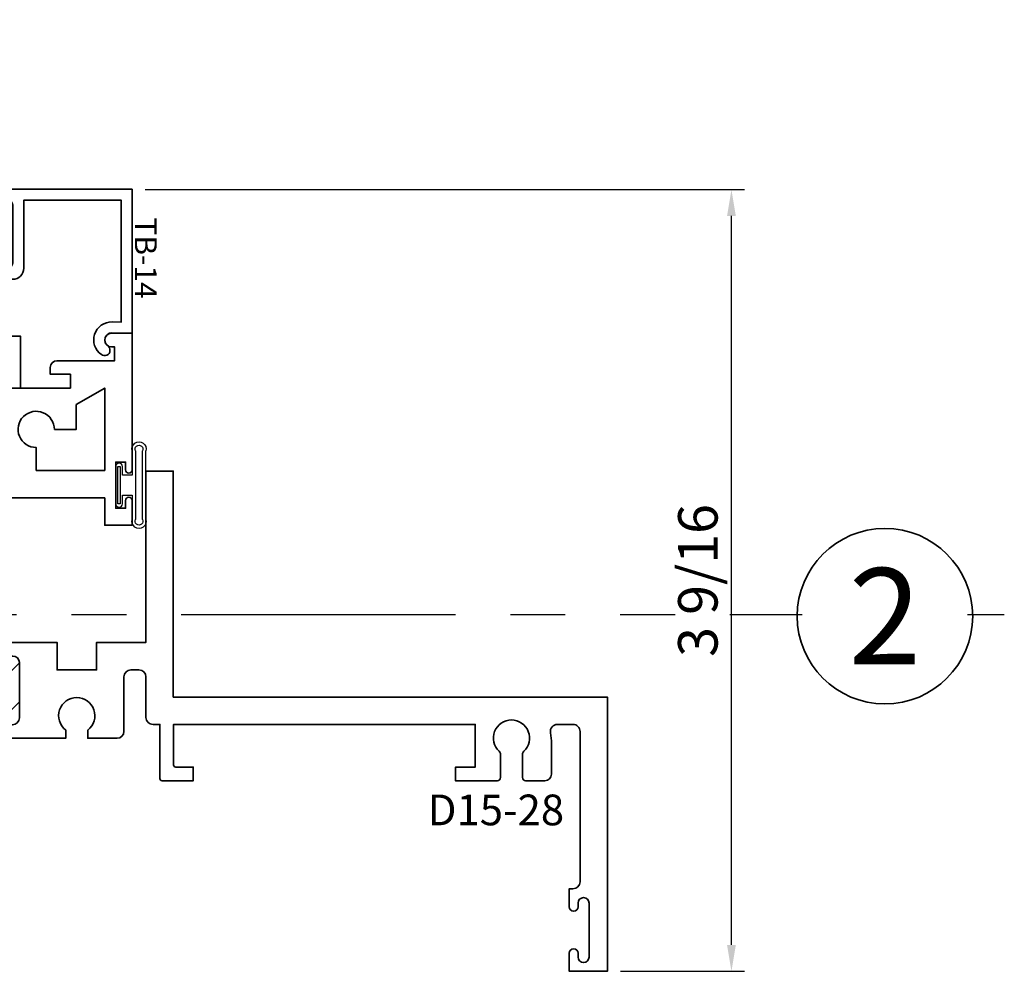
# Model space of a CAD drawing. Extents: x -0.7 to 15.7, y -0.7 to 20.7.
# Drawn here: x 9.8 to 14.3, y 8.2 to 12.5 of the extents above; entities that cross this region are included whole.
import ezdxf
from ezdxf.enums import TextEntityAlignment as Align

# ---------------------------------------------------------------- set-up
doc = ezdxf.new("R2010")
doc.units = 0
doc.header["$MEASUREMENT"] = 0
doc.set_wipeout_variables(frame=1)
doc.linetypes.add('HIDDEN', pattern=[0.375, 0.25, -0.125])
doc.linetypes.add('PHANTOM', pattern=[2.5, 1.25, -0.25, 0.25, -0.25, 0.25, -0.25])
doc.layers.get('0').update_dxf_attribs({"lineweight": 35})
doc.layers.get('Defpoints').update_dxf_attribs({"color": 253})
doc.layers.add('Dimension', color=22, linetype='Continuous', lineweight=25)
doc.styles.add('Arial', font='arial.ttf')
doc.styles.get("Standard").update_dxf_attribs({"font": 'arial.ttf'})
doc.dimstyles.get("Standard").update_dxf_attribs({"dimscale": 2, "dimtxt": 0.09, "dimasz": 0.06, "dimexe": 0.03, "dimexo": 0.03, "dimgap": 0.03, "dimtad": 1, "dimdec": 4, "dimzin": 0, "dimdsep": 46, "dimlunit": 5, "dimtxsty": 'Standard', "dimcen": 0.03, "dimclrd": 256, "dimclre": 256, "dimclrt": 256, "dimadec": 0, "dimazin": 0, "dimtfac": 1, "dimtdec": 4, "dimtofl": 0, "dimtmove": 0, "dimatfit": 2, "dimfxl": 1, "dimfrac": 2, "dimtolj": 1, "dimtzin": 0, "dimlwd": 25, "dimlwe": 25, "dimarcsym": 0})

# ---------------------------------------------------------------- blocks, each defined once
blk = doc.blocks.new('*U3')
for p, q in [((0, 6.396493316242747), (0, 6.39649331624274)), ((0, 6.396493316242747), (0, 6.396493316242747)), ((0, 6.396493316242747), (0, 6.396493316242747)), ((-6.396493316242655, 0), (-6.39649331624274, 0)), ((-6.39649331624274, 0), (-6.39649331624274, 0)), ((-6.39649331624274, 0), (-6.39649331624274, 0)), ((6.39649331624274, 0), (6.39649331624274, 0)), ((6.39649331624274, 0), (6.39649331624274, 0)), ((6.39649331624274, 0), (6.39649331624274, 0)), ((0, -6.396493316242747), (0, -6.396493316242747)), ((0, -6.396493316242747), (0, -6.396493316242747)), ((0, -6.396493316242747), (0, -6.39649331624274))]:
    blk.add_line(p, q)
at = {"color": 255, "linetype": 'HIDDEN'}
blk.add_wipeout([(5.998579716235893, 0.5248077224271857), (5.930013302547035, 1.0456213411991442), (5.8163159069858645, 1.5584771502011474), (5.6583528353849655, 2.059472007055886), (5.457326282099931, 2.5447930383937347), (5.214766180584413, 3.0107466581213576), (4.9325185596727374, 3.4537866778421407), (4.612731494185817, 3.8705412954911314), (4.257838756784714, 4.2578387567847), (3.870541295491144, 4.612731494185805), (3.4537866778421553, 4.9325185596727295), (3.0107466581213735, 5.214766180584405), (2.5447930383937525, 5.457326282099924), (2.059472007055905, 5.65835283538496), (1.5584771502011652, 5.81631590698586), (1.0456213411991622, 5.930013302547032), (0.5248077224272056, 5.998579716235891), (1.1443286037120351e-14, 6.021493316242733), (-0.5248077224271829, 5.998579716235891), (-1.0456213411991395, 5.930013302547035), (-1.5584771502011427, 5.816315906985867), (-2.059472007055884, 5.658352835384967), (-2.5447930383937307, 5.457326282099935), (-3.0107466581213544, 5.214766180584419), (-3.453786677842138, 4.932518559672744), (-3.870541295491129, 4.612731494185823), (-4.2578387567846985, 4.257838756784722), (-4.612731494185806, 3.870541295491149), (-4.93251855967273, 3.453786677842162), (-5.214766180584406, 3.0107466581213806), (-5.457326282099926, 2.544793038393758), (-5.658352835384962, 2.0594720070559127), (-5.816315906985863, 1.5584771502011705), (-5.930013302547036, 1.045621341199169), (-5.998579716235897, 0.5248077224272123), (-6.021493316242737, 1.7763568394002505e-14), (-5.9985797162358985, -0.524807722427175), (-5.930013302547045, -1.0456213411991317), (-5.816315906985875, -1.558477150201135), (-5.658352835384977, -2.059472007055877), (-5.457326282099945, -2.544793038393726), (-5.214766180584428, -3.0107466581213487), (-4.932518559672754, -3.453786677842132), (-4.612731494185835, -3.8705412954911225), (-4.257838756784732, -4.257838756784694), (-3.870541295491165, -4.612731494185801), (-3.4537866778421766, -4.932518559672723), (-3.0107466581213966, -5.214766180584402), (-2.5447930383937756, -5.457326282099923), (-2.0594720070559283, -5.658352835384959), (-1.5584771502011887, -5.81631590698586), (-1.0456213411991866, -5.930013302547035), (-0.5248077224272304, -5.998579716235897), (-2.6645352591003757e-15, -6.021493316242738), (0.5248077224271922, -5.9985797162358985), (1.045621341199149, -5.9300133025470405), (1.5584771502011519, -5.81631590698587), (2.059472007055893, -5.658352835384971), (2.5447930383937414, -5.4573262820999355), (3.0107466581213647, -5.214766180584418), (3.4537866778421473, -4.932518559672741), (3.870541295491137, -4.612731494185817), (4.2578387567847065, -4.257838756784713), (4.6127314941858115, -3.870541295491144), (4.932518559672736, -3.453786677842153), (5.21476618058441, -3.0107466581213718), (5.457326282099928, -2.544793038393749), (5.658352835384964, -2.059472007055904), (5.816315906985862, -1.5584771502011616), (5.930013302547033, -1.0456213411991602), (5.998579716235891, -0.5248077224272016), (6.021493316242732, -7.105427357601002e-15)], dxfattribs=at)
blk.add_circle((0, 0), 6.39649331624274)
at = {"lineweight": 35, "style": 'Arial'}
blk.add_attdef('DET_NO', text='', height=7, dxfattribs=at).set_placement((0, 0), align=Align.MIDDLE_CENTER)
blk = doc.blocks.new('*D73')
at = {"layer": 'Defpoints', "color": 0, "transparency": 16777216}
for p in [(10.351725874428, 11.74075034123295), (13.08216355427192, 11.74075034123295), (12.517225874428, 8.178650414036147)]:
    blk.add_point(p, dxfattribs=at)
at = {"layer": 'Dimension', "lineweight": 25, "transparency": 16777216}
for p, q in [((10.411725874428, 11.74075034123295), (13.14216355427192, 11.74075034123295)), ((13.08216355427192, 8.298650414036146), (13.08216355427192, 11.62075034123295)), ((12.577225874428, 8.178650414036147), (13.14216355427192, 8.178650414036147))]:
    blk.add_line(p, q, dxfattribs=at)
at = {"layer": 'Dimension', "transparency": 16777216}
for points in [[(13.06216355427192, 11.62075034123295), (13.10216355427192, 11.62075034123295), (13.08216355427192, 11.74075034123295)], [(13.06216355427192, 8.298650414036146), (13.10216355427192, 8.298650414036146), (13.08216355427192, 8.178650414036147)]]:
    blk.add_solid(points, dxfattribs=at)
at = {"layer": 'Dimension', "transparency": 16777216, "insert": (12.92903258564982, 9.959700377634544), "char_height": 0.18, "attachment_point": 5, "rotation": 90}
blk.add_mtext('\\A1;3 9/16', dxfattribs=at)
blk = doc.blocks.new('TB-78')
at = {"linetype": 'HIDDEN', "lineweight": 9}
h = blk.add_hatch(dxfattribs=at)
h.set_pattern_fill('ANSI31', color=256, style=0)
h.set_pattern_definition([(45.00000000000001, (0, 0), (-0.08838834764831843, 0.08838834764831845), [])])
edge = h.paths.add_edge_path()
edge.add_line((0.6110000000000024, 0.9874999999999972), (0.6110000000000024, 0.6375000000000002))
edge.add_line((0.6110000000000024, 0.6375000000000002), (0.6910000000000025, 0.6375000000000011))
edge.add_arc((0.6910000000000017, 0.622500000000001), 0.01500000000000001, 16.705520576477284, 89.99999999999699, ccw=False)
edge.add_arc((0.6590000000000021, 0.6344999999999988), 0.0469999999999995, 266.34033464939455, 350.5853106714006, ccw=False)
edge.add_line((0.6560000000000361, 0.5875958424017629), (0.6560000000000024, 0.4934999999999993))
edge.add_arc((0.6870000000000029, 0.4934999999999993), 0.03100000000000058, 180, 270)
edge.add_line((0.6870000000000029, 0.4624999999999987), (1.063000000000002, 0.4624999999999969))
edge.add_arc((1.063000000000001, 0.4934999999999966), 0.03099999999999969, 270.0000000000016, 360.0000000000016)
edge.add_line((1.094000000000001, 0.4934999999999975), (1.093999999999991, 0.5875958424017648))
edge.add_arc((1.091000000000001, 0.6344999999999993), 0.04699999999999955, 189.414689328602, 273.6596653506341, ccw=False)
edge.add_arc((1.059000000000002, 0.6224999999999994), 0.01499999999999996, 90.00000000000261, 163.2944794235226, ccw=False)
edge.add_line((1.059000000000001, 0.6374999999999994), (1.094000000000001, 0.6374999999999994))
edge.add_arc((1.094000000000001, 0.5754999999999981), 0.06200000000000128, 55.38365851062059, 90, ccw=False)
edge.add_arc((1.481137010348674, 0.8124999999999324), 0.3980350384920729, 152.1450873368735, 207.8549126630927, ccw=False)
edge.add_arc((1.094000000000001, 1.049499999999998), 0.06200000000000111, 270, 304.6163414895027, ccw=False)
edge.add_line((1.094000000000001, 0.9874999999999972), (1.059000000000001, 0.9874999999999972))
edge.add_arc((1.059000000000002, 1.002499999999997), 0.01500000000000012, 196.7055205764778, 269.99999999999744, ccw=False)
edge.add_arc((1.091000000000851, 0.9905000000011831), 0.04700000000064408, 109.3450344655889, 170.5853106729936, ccw=False)
edge.add_arc((1.063000000000002, 1.063244857254812), 0.03100000000000054, 293.6406324706866, 450)
edge.add_line((1.063000000000002, 1.094244857254813), (0.9946999999999981, 1.094244857254813))
edge.add_arc((0.9946999999999981, 1.125244857254813), 0.03100000000000058, 180, 270, ccw=False)
edge.add_line((0.9636999999999976, 1.125244857254813), (0.9636999999999976, 1.131500000000001))
edge.add_arc((0.932699999999997, 1.131499999999999), 0.03100000000000058, 3.283153219575182e-12, 90)
edge.add_line((0.932699999999997, 1.1625), (0.6870000000000029, 1.162499999999998))
edge.add_arc((0.6870000000000029, 1.131499999999997), 0.03100000000000058, 90, 180)
edge.add_line((0.6560000000000024, 1.131499999999997), (0.6560000000000361, 1.037404157598234))
edge.add_arc((0.6590000000000021, 0.9904999999999976), 0.04699999999999949, 9.414689328599422, 93.65966535060551, ccw=False)
edge.add_arc((0.6910000000000017, 1.002499999999996), 0.0150000000000001, 270.00000000000296, 343.2944794235224, ccw=False)
edge.add_line((0.6910000000000025, 0.9874999999999954), (0.6110000000000024, 0.9874999999999972))
at = {"lineweight": 35}
for points in [[(0.5189999999999984, 1.782499999999997), (0.4839999999999982, 1.782499999999997), (0.4839999999999982, 1.737499999999997), (0.6939999999999972, 1.737499999999997), (0.6940000000000007, 1.782499999999997), (0.6589999999999954, 1.782499999999994, -0.9999999999999406), (0.6590000000000025, 1.812499999999995), (1.280999999999999, 1.8125), (1.280999999999999, 1.718500000000001, -0.9999999999999999), (1.219000000000001, 1.718500000000001), (1.218999999999998, 1.732500000000002), (1.155999999999999, 1.732499999999998), (1.155999999999999, 1.470500000000001, -0.414213562373095), (1.125, 1.439500000000001), (1.093999999999998, 1.439499999999999), (1.093999999999998, 1.531500000000001), (1.030999999999999, 1.531500000000001), (1.030999999999999, 1.161499999999998), (1.094000000000001, 1.1615), (1.094000000000001, 1.253500000000001), (1.125, 1.253500000000001, -0.414213562373095), (1.155999999999999, 1.2225), (1.156000000000002, 1.049499999999997, -0.4142135623730867), (1.094000000000001, 0.9874999999999972), (1.059000000000001, 0.9874999999999972, -0.3311757757841561), (1.044633077961443, 0.998188207897174, -0.2737579425168679), (1.07543096246367, 1.034846421167117, 0.8123836131677541), (1.063000000000002, 1.094244857254813), (0.9946999999999981, 1.094244857254813, -0.414213562373095), (0.9636999999999976, 1.125244857254813), (0.9636999999999976, 1.131500000000001, 0.4142135623730783), (0.932699999999997, 1.1625), (0.6870000000000029, 1.162499999999998, 0.414213562373095), (0.6560000000000024, 1.131499999999997), (0.6560000000000361, 1.037404157598234, -0.3850909539988482), (0.7053669220385607, 0.9981882078971722, -0.3311757757841561), (0.6910000000000024, 0.9874999999999954), (0.5309999999999935, 0.9874999999999972), (0.5309999999999988, 1.687499999999996), (0.4059999999999988, 1.687499999999996), (0.4059999999999988, 1.812499999999996), (0.5189999999999966, 1.812499999999996, -0.9999999999999999)], [(0.8430000000000035, 1.458), (0.8430000000000035, 1.557499999999999), (0.9559444650053486, 1.557499999999999), (1.031000000000006, 1.6875), (0.6560000000000041, 1.687499999999998), (0.6560000000000024, 1.375500000000001), (0.7604999999999364, 1.375500000000001, 2.414213562373095)], [(-0.1720000000000006, -0.09249999999999936), (-0.1720000000000006, -0.1374999999999993), (0.03799999999999848, -0.1374999999999993), (0.03800000000000203, -0.09249999999999936), (0.002999999999996561, -0.09250000000000291, -0.9999999999999406), (0.00300000000000189, -0.06250000000000178), (0.5310000000000024, -0.06250000000000175), (0.5309999999999988, 0.6374999999999993), (0.6910000000000025, 0.6375000000000011, -0.3311757757841561), (0.7053669220385608, 0.6268117921028242, -0.3850909539988484), (0.6560000000000361, 0.5875958424017629), (0.6560000000000024, 0.4934999999999993, 0.414213562373095), (0.6870000000000029, 0.4624999999999987), (1.063000000000002, 0.4624999999999969, 0.414213562373095), (1.094000000000001, 0.4934999999999975), (1.093999999999991, 0.5875958424017648, -0.3850909539989791), (1.044633077961443, 0.6268117921028226, -0.3311757757841561), (1.059000000000001, 0.6374999999999994), (1.094000000000001, 0.6374999999999994, -0.4142135623730867), (1.156000000000002, 0.5755), (1.156000000000006, -0.06250000000000347), (1.171000000000078, -0.0625000000000017), (1.203000000000074, -0.09449999999999995), (1.23500000000007, -0.0625000000000017), (1.267000000000067, -0.09449999999999995), (1.299000000000063, -0.0625000000000017), (1.33100000000006, -0.09449999999999995), (1.363000000000056, -0.0625000000000017), (1.395000000000053, -0.09449999999999995), (1.427000000000049, -0.0625000000000017), (1.459000000000046, -0.09449999999999995), (1.491000000000042, -0.06250000000000167), (1.523000000000039, -0.09449999999999992), (1.555000000000035, -0.06250000000000167), (1.587000000000032, -0.09449999999999992), (1.619000000000028, -0.06250000000000167), (1.651000000000025, -0.09449999999999992), (1.683000000000021, -0.06250000000000167), (1.715000000000018, -0.09449999999999992), (1.747000000000014, -0.06250000000000167), (1.779000000000011, -0.09449999999999992), (1.811000000000007, -0.06250000000000167), (1.843000000000004, -0.09449999999999992), (1.875, -0.06250000000000167), (1.937000000000001, -0.06249999999999989), (1.937000000000001, -0.1874999999999999), (-0.25, -0.1875), (-0.25, -0.0625), (-0.1370000000000022, -0.0625, -0.9999999999999999), (-0.1370000000000005, -0.09250000000000114)], [(1.031000000000006, -0.06250000000000347), (0.6560000000000041, -0.06250000000000172), (0.6560000000000024, 0.2494999999999959), (0.7604999999999364, 0.2494999999999959, -2.414213562373095), (0.8430000000000035, 0.1669999999999963), (0.8430000000000035, 0.06749999999999728), (1.031000000000002, 0.06749999999999551)]]:
    blk.add_lwpolyline(points, format="xyb", close=True, dxfattribs=at)
at = {"linetype": 'Continuous', "lineweight": 9}
blk.add_lwpolyline([(0.6110000000000024, 0.9874999999999972), (0.6110000000000024, 0.6375000000000002), (0.6910000000000025, 0.6375000000000011, -0.3311757757841561), (0.7053669220385608, 0.6268117921028242, -0.3850909539988484), (0.6560000000000361, 0.5875958424017629), (0.6560000000000024, 0.4934999999999993, 0.414213562373095), (0.6870000000000029, 0.4624999999999987), (1.063000000000002, 0.4624999999999969, 0.414213562373095), (1.094000000000001, 0.4934999999999975), (1.093999999999991, 0.5875958424017648, -0.3850909539989791), (1.044633077961443, 0.6268117921028226, -0.3311757757841561), (1.059000000000001, 0.6374999999999994), (1.094000000000001, 0.6374999999999994, -0.1522014775914181), (1.12922086644062, 0.6265244114828583, -0.2479835926413231), (1.12922086644073, 0.9984755885172141, -0.1522014775919681), (1.094000000000001, 0.9874999999999972), (1.059000000000001, 0.9874999999999972, -0.3311757757841561), (1.044633077961443, 0.998188207897174, -0.2737579425168679), (1.07543096246367, 1.034846421167117, 0.8123836131677541), (1.063000000000002, 1.094244857254813), (0.9946999999999981, 1.094244857254813, -0.414213562373095), (0.9636999999999976, 1.125244857254813), (0.9636999999999976, 1.131500000000001, 0.4142135623730783), (0.932699999999997, 1.1625), (0.6870000000000029, 1.162499999999998, 0.414213562373095), (0.6560000000000024, 1.131499999999997), (0.6560000000000361, 1.037404157598234, -0.3850909539988482), (0.7053669220385608, 0.9981882078971722, -0.3311757757841561), (0.6910000000000025, 0.9874999999999954)], format="xyb", close=True, dxfattribs=at)
at = {"oblique": 10, "flags": 8}
blk.add_attdef('ID', text='', height=0.14, rotation=90, dxfattribs=at).set_placement((0.4280276903948508, 0.8405795197352468), align=Align.MIDDLE_CENTER)
blk = doc.blocks.new('*U64')
at = {"linetype": 'Continuous', "lineweight": 25}
for p, q in [((-0.156, 0.1375000000000041), (0.1560000000000001, 0.1375000000000041)), ((-0.156, 0.1225000000000041), (0.156, 0.1225000000000041))]:
    blk.add_line(p, q, dxfattribs=at)
for points in [[(0.156, 0.08999999999999748, -0.4142135623730943), (0.156, 0.08999999999999748), (-0.1560000000000001, 0.08999999999999748, -0.4142135623730952), (-0.1560000000000001, 0.08999999999999748, -0.4142135623730952)], [(0.156, 0.07499999999999747, -0.4142135623730951), (0.156, 0.07499999999999747), (0.04499999999999971, 0.07499999999999749), (0.04499999999999974, 0.03099999999999999), (0.08449999999999999, 0.03100000000000002, -0.9999999999999999), (0.08449999999999999, -3.810384106842404e-17), (-0.08449999999999999, 1.034826545279513e-17, -0.9999999999999999), (-0.08449999999999999, 0.03100000000000004), (-0.0450000000000015, 0.03100000000000001), (-0.0450000000000015, 0.07499999999999749), (-0.1560000000000001, 0.07499999999999747, -0.4142135623730951), (-0.1560000000000001, 0.07499999999999749, -0.4142135623730951)]]:
    blk.add_lwpolyline(points, format="xyb", dxfattribs=at)
blk.add_lwpolyline([(0.08449999999999999, 0.02050000000000001), (-0.08449999999999999, 0.02050000000000003), (-0.08449999999999999, 0.01050000000000002), (0.08449999999999999, 0.0105)], close=True, dxfattribs=at)
for centre, radius, start, end in [((-0.1644700747275338, 0.1062500000000008), 0.03237753335092428, 74.83477296300367, 285.1652270369962), ((0.1644700747275338, 0.1062500000000008), 0.03237753335092429, 254.8347729630037, 105.1652270369962), ((-0.1639589431149644, 0.1062500000000008), 0.01809439900928864, 63.90525992096993, 296.09474007903), ((0.1639589431149644, 0.1062500000000008), 0.01809439900928866, 243.9052599209699, 116.0947400790301)]:
    blk.add_arc(centre, radius, start, end, dxfattribs=at)
blk = doc.blocks.new('*U59')
at = {"linetype": 'Continuous', "lineweight": 25}
for p, q in [((-0.156, 0.1375000000000041), (0.1560000000000001, 0.1375000000000041)), ((-0.156, 0.1225000000000041), (0.156, 0.1225000000000041))]:
    blk.add_line(p, q, dxfattribs=at)
for points in [[(0.156, 0.08999999999999748, -0.4142135623730943), (0.156, 0.08999999999999748), (-0.1560000000000001, 0.08999999999999748, -0.4142135623730952), (-0.1560000000000001, 0.08999999999999748, -0.4142135623730952)], [(0.156, 0.07499999999999747, -0.4142135623730951), (0.156, 0.07499999999999747), (0.04499999999999971, 0.07499999999999749), (0.04499999999999974, 0.03099999999999999), (0.08449999999999999, 0.03100000000000002, -0.9999999999999999), (0.08449999999999999, -3.810384106842404e-17), (-0.08449999999999999, 1.034826545279513e-17, -0.9999999999999999), (-0.08449999999999999, 0.03100000000000004), (-0.0450000000000015, 0.03100000000000001), (-0.0450000000000015, 0.07499999999999749), (-0.1560000000000001, 0.07499999999999747, -0.4142135623730951), (-0.1560000000000001, 0.07499999999999749, -0.4142135623730951)]]:
    blk.add_lwpolyline(points, format="xyb", dxfattribs=at)
blk.add_lwpolyline([(0.08449999999999999, 0.02050000000000001), (-0.08449999999999999, 0.02050000000000003), (-0.08449999999999999, 0.01050000000000002), (0.08449999999999999, 0.0105)], close=True, dxfattribs=at)
for centre, radius, start, end in [((-0.1644700747275338, 0.1062500000000008), 0.03237753335092428, 74.83477296300367, 285.1652270369962), ((0.1644700747275338, 0.1062500000000008), 0.03237753335092429, 254.8347729630037, 105.1652270369962), ((-0.1639589431149644, 0.1062500000000008), 0.01809439900928864, 63.90525992096993, 296.09474007903), ((0.1639589431149644, 0.1062500000000008), 0.01809439900928866, 243.9052599209699, 116.0947400790301)]:
    blk.add_arc(centre, radius, start, end, dxfattribs=at)
blk = doc.blocks.new('capseal')
at = {"lineweight": 9}
blk.add_lwpolyline([(-0.1109460213778773, 0), (1.110223024625157e-16, 0, -0.1367805913208344), (0.03124999999999997, 0.1250000000000002), (-0.125, 0.1250000000000002), (-0.125, 8.326672684688674e-17), (-0.1109460213778775, 8.326672684688674e-17, 0.1827242660047314), (-0.1109460213778775, 0.1250000000000002), (-0.07755451577813946, 0.1250000000000003, -0.1827242660047319), (-0.07755451577813943, 8.326672684688674e-17), (-0.04954872799075005, 8.326672684688674e-17, 0.1827242660047314), (-0.04954872799075005, 0.1250000000000002), (-0.02369719974671727, 0.1250000000000003, -0.1827242660047319), (-0.02369719974671725, 8.326672684688674e-17), (0, 5.551115123125783e-17, -0.1367805913208334), (0.03124999999999997, 0.1250000000000002)], format="xyb", dxfattribs=at)
blk = doc.blocks.new('125-5tape')
at = {"lineweight": 9}
h = blk.add_hatch(dxfattribs=at)
h.set_pattern_fill('ANSI37', color=256, style=0)
h.set_pattern_definition([(45, (-0.625, 8.326672684688674e-17), (-0.08838834764831843, 0.08838834764831845), []), (135, (-0.625, 8.326672684688674e-17), (-0.08838834764831845, -0.08838834764831843), [])])
h.paths.add_polyline_path([(-0.625, 8.326672684688674e-17), (-0.125, 8.326672684688674e-17), (-0.125, 0.1250000000000001), (-0.625, 0.1250000000000001)])
blk.add_lwpolyline([(-0.625, 8.326672684688674e-17), (-0.125, 8.326672684688674e-17), (-0.125, 0.1250000000000001), (-0.625, 0.1250000000000001)], close=True, dxfattribs=at)
blk = doc.blocks.new('*U62')
at = {"lineweight": 9}
for p, q in [((-0.2078933982822018, 0.2296066017177949), (-0.1969782485798604, 0.2186914520154535)), ((-0.156, 0.2339999999999966), (0.1560000000000001, 0.2339999999999965)), ((0.1969782485798605, 0.2186914520154534), (0.2078933982822019, 0.2296066017177948)), ((-0.2144213133530441, 0.1937081099174442), (-0.2291066017177983, 0.2083933982821985)), ((-0.1562499999999999, 0.2039999999999966), (0.15625, 0.2039999999999966)), ((0.2291066017177985, 0.2083933982821984), (0.2144213133530442, 0.1937081099174441)), ((-0.05399999999999995, 0.1110000000000031), (-0.15625, 0.1110000000000031)), ((-0.04399999999999994, 0.09100000000000306), (-0.04399999999999994, 0.1010000000000031)), ((0.04400000000000003, 0.1010000000000031), (0.04400000000000003, 0.09100000000000306)), ((0.15625, 0.1110000000000031), (0.05400000000000003, 0.1110000000000031)), ((-0.07399999999999997, 0.08100000000000308), (-0.156, 0.08100000000000308)), ((-0.07399999999999998, 0.04096380127157618), (-0.07399999999999997, 0.08100000000000308)), ((0.03400000000000001, 0.08100000000000307), (-0.03399999999999994, 0.08100000000000307)), ((0.156, 0.08100000000000306), (0.07400000000000002, 0.08100000000000306)), ((0.07400000000000002, 0.08100000000000306), (0.07400000000000001, 0.04096380127157614)), ((-0.1405, 0.04096380127157621), (-0.07399999999999998, 0.04096380127157618)), ((0.1405, 0.009963801271576127), (-0.1405, 0.00996380127157619)), ((0.07400000000000001, 0.04096380127157614), (0.1405, 0.04096380127157619))]:
    blk.add_line(p, q, dxfattribs=at)
blk.add_lwpolyline([(0.1405, 0.03046380127157617), (-0.1405, 0.03046380127157621), (-0.1405, 0.0204638012715762), (0.1405, 0.02046380127157616)], close=True, dxfattribs=at)
for centre, radius, start, end in [((-0.2185000000000001, 0.2189999999999967), 0.01500000000000003, 44.99999999999999, 224.9999999999997), ((-0.140432000000004, 0.1574999999999999), 0.07806799999999599, 101.5028041807295, 258.4971958192705), ((0.1404320000000041, 0.1574999999999998), 0.07806799999999602, 281.5028041807295, 78.49719581927042), ((0.2185000000000002, 0.2189999999999966), 0.01500000000000003, 315.0000000000003, 135), ((-0.13923461538462, 0.1574999999999999), 0.04951538461537996, 110.0986971762459, 249.901302823754), ((0.1392346153846201, 0.1574999999999998), 0.04951538461537996, 290.098697176246, 69.90130282375407), ((-0.05399999999999994, 0.1010000000000031), 0.01, 0, 90.00000000000001), ((-0.03399999999999994, 0.09100000000000308), 0.01000000000000001, 180.0000000000001, 270), ((0.03400000000000002, 0.09100000000000308), 0.01, 269.9999999999999, 359.9999999999999), ((0.05400000000000003, 0.1010000000000031), 0.009999999999999995, 89.99999999999993, 180), ((-0.1405, 0.0254638012715762), 0.01550000000000001, 89.99999999999999, 270), ((0.1405, 0.02546380127157616), 0.01550000000000003, 270, 89.99999999999999)]:
    blk.add_arc(centre, radius, start, end, dxfattribs=at)
blk = doc.blocks.new('TB-14')
at = {"lineweight": 35}
blk.add_lwpolyline([(-0.2499000728031966, -0.6130000000000102), (-0.2499000728031948, -0.5090000000000074), (-0.01290007280319649, -0.509000000000011), (-0.01290007280319827, -0.57500000000001), (0.2460999271968038, -0.5750000000000028), (0.2460999271968038, -0.544000000000004, -0.4142135623730951), (0.2960999271968046, -0.4940000000000034), (0.6060999271968033, -0.4940000000000034), (0.6060999271968033, -0.05000000000000437), (0.05088036964860621, -0.05000000000000071), (0.05160595447794414, -0.09156872704341634, -0.7384132961980177), (-0.09736308083390632, -0.1403019554605898, -1), (-0.05652068609342997, -0.1114592996921324, 0.7384124686606429), (0.001613572785924333, -0.09244152299400454), (0, 0), (0.656099927196804, -3.663735981263017e-15), (0.656099927196804, -0.6250000000000036), (0.5460999271968028, -0.6250000000000071), (0.5460999271968063, -0.5940000000000012), (0.5830999271968054, -0.5940000000000012, 1), (0.5830999271968054, -0.5440000000000076), (0.3210999271968067, -0.5440000000000005, 0.9999999999999644), (0.3210999271968049, -0.5940000000000047), (0.3580999271968057, -0.5940000000000047), (0.3580999271968057, -0.6250000000000071), (-0.06290007280319543, -0.6250000000000071), (-0.06290007280319543, -0.5590000000000082), (-0.1999000728031959, -0.5590000000000082), (-0.1999000728031959, -0.644000000000009), (-0.218900072803196, -0.644000000000009, -0.4142135623731117)], format="xyb", close=True, dxfattribs=at)
at = {"oblique": 10, "flags": 8}
blk.add_attdef('ID', text='', height=0.1, dxfattribs=at).set_placement((0.3461200464818184, 0.0622121353181061), align=Align.MIDDLE_CENTER)
blk = doc.blocks.new('*U66')
at = {"lineweight": 25}
for p, q in [((0.25, 0.9720000000000002), (0, 0.9720000000000002)), ((0, 0.9720000000000002), (0, 0)), ((0.25, 0.9720000000000002), (0, 0)), ((0.25, 0), (0.25, 0.9720000000000002)), ((0, 0), (0.25, 0))]:
    blk.add_line(p, q, dxfattribs=at)
blk = doc.blocks.new('Glass Block')
at = {"linetype": 'HIDDEN', "lineweight": 9}
for p, q in [((0, 0.177), (1.25, 0.1770000000000002)), ((0, 0.118), (1.205910484647801, 0.1179999999999998)), ((0, 0.059), (1.25, 0.05899999999999977))]:
    blk.add_line(p, q, dxfattribs=at)
at = {"lineweight": 9}
blk.add_lwpolyline([(1.25, 0.3316202231442718), (1.25, 0.1630830381744548), (1.304018615774532, 0.1249999999999998), (1.195981384225468, 0.1249999999999998), (1.25, 0.08691696182554476), (1.25, -0.08162022314427222)], dxfattribs=at)
at = {"lineweight": 25}
blk.add_lwpolyline([(1.25, 0.236), (0, 0.236), (0, 0), (1.25, -2.220446049250313e-16)], dxfattribs=at)
blk = doc.blocks.new('D15-28')
at = {"linetype": 'HIDDEN', "lineweight": 9}
h = blk.add_hatch(dxfattribs=at)
h.set_pattern_fill('ANSI31', color=256, style=0)
h.set_pattern_definition([(45.00000000000001, (-1.413546544061045, 0.0778521223431401), (-0.08838834764831843, 0.08838834764831845), [])])
edge = h.paths.add_edge_path()
edge.add_line((1.466348711045233, 1.656000000000004), (1.435348711045243, 1.656000000000006))
edge.add_line((1.435348711045243, 1.656000000000006), (1.410348711045241, 1.656000000000006))
edge.add_arc((1.410348711045245, 1.681000000000004), 0.02499999999999836, 96.15063982794169, 269.99999999999187, ccw=False)
edge.add_arc((1.404348711045259, 1.736677643628289), 0.0309999999999846, 276.1506398279179, 359.9999999999704)
edge.add_line((1.435348711045243, 1.736677643628273), (1.435348711045243, 1.768499999999996))
edge.add_arc((1.405348711045242, 1.768499999999996), 0.03000000000000114, 0, 90)
edge.add_line((1.405348711045242, 1.798499999999997), (1.153598711045241, 1.798500000000004))
edge.add_arc((1.153598711045241, 1.767250000000004), 0.03125, 90, 180)
edge.add_line((1.122348711045241, 1.767250000000004), (1.122348711045241, 1.736677643628283))
edge.add_arc((1.153348711045243, 1.736677643628285), 0.03100000000000169, 180.0000000000029, 263.8493601720603)
edge.add_arc((1.147348711045247, 1.680999999999992), 0.02499999999999097, -90, 83.84936017206468, ccw=False)
edge.add_line((1.147348711045247, 1.656000000000001), (1.122348711045237, 1.655999999999992))
edge.add_line((1.122348711045237, 1.655999999999992), (1.122348711045245, 1.343999999999994))
edge.add_line((1.122348711045245, 1.343999999999994), (1.14734871104524, 1.343999999999991))
edge.add_arc((1.14734871104524, 1.318999999999997), 0.02499999999999325, -83.84936017200789, 90, ccw=False)
edge.add_arc((1.153348711045036, 1.263322356371885), 0.03099999999979814, 96.15063982756209, 179.9999999995625)
edge.add_line((1.122348711045237, 1.263322356372122), (1.122348711045241, 1.2485))
edge.add_arc((1.152348711045242, 1.2485), 0.03000000000000114, 180, 270)
edge.add_line((1.152348711045242, 1.218499999999999), (1.424848711045236, 1.218499999999992))
edge.add_arc((1.424848711045236, 1.228499999999997), 0.01000000000000512, 270, 360)
edge.add_line((1.434848711045241, 1.228499999999997), (1.434848711045229, 1.274124999999998))
edge.add_arc((1.41109982612163, 1.273364268910824), 0.02376106577795641, 1.834687499703337, 90.3041065415647)
edge.add_arc((1.410973711045236, 1.320125), 0.0230000000000059, 179.9999999999934, 269.9999999999889, ccw=False)
edge.add_arc((1.411734442134395, 1.320251115076401), 0.02376106577795062, 91.83468749968131, 180.3041065415653, ccw=False)
edge.add_line((1.41097371104523, 1.343999999999994), (1.466348711045239, 1.343999999999994))
edge.add_arc((2.124831399787694, 1.50000000000001), 0.6767092812822197, 166.6718787434566, 193.3281212565454, ccw=False)
at = {"lineweight": 35}
for points in [[(0.8670549645180561, 2.449, 0.414213562373147), (0.8770549645180594, 2.438999999999993), (0.9405871883664858, 2.438999999999993), (1.123587188366489, 2.438999999999993), (1.123587188366485, 2.407558561740567, 0.4142135623731096), (1.155587188366485, 2.375558561740561), (1.34034871104523, 2.375558561740558, -0.4142135623730929), (1.372348711045234, 2.343558561740558), (1.37234871104523, 2.307178009029634, -0.4142135623730867), (1.340348711045234, 2.275178009029638), (1.092348711045273, 2.27517800902962, 0.4142135623730794), (1.060348711045279, 2.24317800902962), (1.060348711045275, 2.110178009029624), (1.097967954258667, 2.110178009029624, -2.962440474844079), (1.097967954258649, 2.01017800902968), (1.060348711045275, 2.01017800902963), (1.060348711045245, 1.655999999999992), (1.122348711045237, 1.655999999999992), (1.147348711045247, 1.656000000000001, 0.9477161429389387), (1.150027282473815, 1.705856090905474, -0.3831100821435641), (1.122348711045241, 1.736677643628283), (1.122348711045241, 1.767250000000004, -0.414213562373095), (1.153598711045241, 1.798500000000004), (1.405348711045242, 1.798499999999997, -0.414213562373095), (1.435348711045243, 1.768499999999996), (1.435348711045243, 1.736677643628273, -0.3831100821435392), (1.407670139616673, 1.705856090905494, 0.9477161429388183), (1.410348711045241, 1.656000000000006), (1.435348711045243, 1.656000000000006), (1.466348711045233, 1.656000000000004, 0.414213562373095), (1.497348711045234, 1.687000000000005), (1.497348711045234, 1.970178009029638), (1.372348711045234, 1.970178009029638), (1.372348711045234, 2.150178009029638), (1.497348711045234, 2.150178009029645), (1.497348711045234, 2.375), (2.278174376732977, 2.375), (2.278174376732977, 2.5), (1.248587188366485, 2.5), (1.248587188366493, 4.477999999999994), (-0.001412811633507705, 4.477999999999994), (-0.001412811633507705, 4.303999999999995), (0.0805871883665108, 4.303999999999995, 0.9999999999999111), (0.08058718836650725, 4.343999999999973), (0.06358718836649713, 4.343999999999973, -0.9999999999999999), (0.06358718836649713, 4.393999999999993), (0.3095871883664993, 4.393999999999998, -0.9999999999999999), (0.3095871883664993, 4.343999999999975), (0.2925871883664963, 4.343999999999973, 0.9999999999999555), (0.2925871883664892, 4.303999999999995), (0.3745871883665113, 4.304000000000002), (0.3745871883665113, 4.320999999999991, -0.414213562373095), (0.4065871883665078, 4.352999999999991), (1.091587188366492, 4.352999999999994, -0.414213562373097), (1.123587188366493, 4.320999999999991), (1.123587188366493, 4.250106139287588, -0.4662382354720569), (1.086037635119004, 4.218591024520967, 0.04731881576597561), (1.035765162042842, 4.222608154940305), (0.8965684229499258, 4.222608154940296, 0.4142135623730773), (0.86656842294993, 4.192608154940293), (0.8665684229499353, 4.105591260946007, 0.414213562373095), (0.8815684229499359, 4.090591260946006), (0.9864471327862459, 4.090591260946006, 0.2076690131450086), (1.001056868524654, 4.096932724360643, -2.533927080847812), (1.001056868524665, 3.984249797531376, 0.2076690131449674), (0.986447132786253, 3.990591260946006), (0.9224283357719896, 3.990591260946005), (0.8815683913522177, 3.990591260946005, 0.4142135623731304), (0.8665683913522189, 3.975591260946002), (0.8665683913522242, 3.785891845059695), (0.9290683913522313, 3.785891845059695), (0.9290683913522206, 3.875999999999998), (0.993087188366484, 3.875999999999998), (1.123587188366493, 3.875999999999998), (1.123587188366485, 2.500999999999998), (1.0030871883665, 2.500999999999991), (0.9395549645180736, 2.500999999999991, -0.414213562373095), (0.9295549645180774, 2.511000000000001), (0.9295549645180614, 2.590499999999992), (0.8670549645180614, 2.590499999999992)], [(1.103324818080019, 0.994382223220896), (1.060348711045243, 0.9943822232208889), (1.060348711045245, 1.343999999999994), (1.122348711045245, 1.343999999999994), (1.14734871104524, 1.343999999999991, -0.9477161429384723), (1.150027282473832, 1.294143909094515, 0.3831100821432805), (1.122348711045237, 1.263322356372122), (1.122348711045241, 1.2485, 0.414213562373095), (1.152348711045242, 1.218499999999999), (1.424848711045236, 1.218499999999992, 0.414213562373095), (1.434848711045241, 1.228499999999997), (1.434848711045229, 1.274124999999998, 0.4064107762537301), (1.410973711045232, 1.297124999999994, -0.4142135623730722), (1.38797371104523, 1.320125000000003, -0.4064107762538466), (1.41097371104523, 1.343999999999994), (1.466348711045239, 1.343999999999994, -0.414213562373095), (1.497348711045237, 1.312999999999995), (1.497348711045237, 1.089999864963046, -0.4142144645375955), (1.466348711045235, 1.058999999999997), (1.435348711045236, 1.058999999999997), (1.435348711045236, 1.150999999999996), (1.372348711045241, 1.150999999999996), (1.372348711045241, 1.150999999999996), (1.372348711045234, 0.781000000000006), (1.372348711045234, 0.781000000000006), (1.435348711045236, 0.781000000000006), (1.435348711045229, 0.8730000000000048), (1.466348711045233, 0.8730000000000012, -0.4142146234647917), (1.497348711045241, 0.8420001588253144), (1.497348711045234, 0.5625000000000001), (1.560174376732981, 0.5625000000000001), (1.560174376732981, 0.5940000000000084, -0.9999999999999999), (1.622174376732978, 0.5940000000000084), (1.622174376732978, 0.5000000000000001), (1.248587188366486, 0.5000000000000072), (1.248587188366482, 8.326672684688674e-17), (1.248587188366482, 1.110223024625157e-16), (0, 0), (0, 0.1739999999999924), (0.07400000000070861, 0.1739999999999924, -0.9999999999997778), (0.07400000000071216, 0.1340000000000146), (0.05700000000069849, 0.1340000000000217, 0.9999999999999999), (0.05700000000069849, 0.08399999999999608), (0.3190000000006918, 0.08399999999999609, 0.9999999999999999), (0.3190000000006918, 0.1340000000000164), (0.3020000000006888, 0.1340000000000146, -0.9999999999999111), (0.3020000000006853, 0.1739999999999924), (0.3760000000007011, 0.1739999999999924), (0.3760000000007011, 0.1570000000000036, 0.4142135623730992), (0.4080000000007011, 0.1249999999999965), (1.123587188366486, 0.124999999999993), (1.123587188366486, 0.6250000000000001), (1.278348711045261, 0.6250000000000001, 0.4142135623731606), (1.310348711045261, 0.6570000000000108), (1.310348711045236, 0.7522662528543408, 0.4142135623730689), (1.280348711045242, 0.782266252854341), (1.090348711045245, 0.7822662528543419, -0.414213562373095), (1.060348711045243, 0.8122662528543431), (1.060348711045243, 0.8816992963916733), (1.103324818080026, 0.8816992963916662, 2.533927080843771)]]:
    blk.add_lwpolyline(points, format="xyb", close=True, dxfattribs=at)
at = {"linetype": 'Continuous', "lineweight": 9}
blk.add_lwpolyline([(1.466348711045233, 1.656000000000004), (1.435348711045243, 1.656000000000006), (1.410348711045241, 1.656000000000006, -0.9477161429388183), (1.407670139616673, 1.705856090905494, 0.3831100821435392), (1.435348711045243, 1.736677643628273), (1.435348711045243, 1.768499999999996, 0.414213562373095), (1.405348711045242, 1.798499999999997), (1.153598711045241, 1.798500000000004, 0.414213562373095), (1.122348711045241, 1.767250000000004), (1.122348711045241, 1.736677643628283, 0.3831100821435641), (1.150027282473815, 1.705856090905474, -0.9477161429389387), (1.147348711045247, 1.656000000000001), (1.122348711045237, 1.655999999999992), (1.122348711045245, 1.343999999999994), (1.14734871104524, 1.343999999999991, -0.9477161429384723), (1.150027282473832, 1.294143909094515, 0.3831100821432805), (1.122348711045237, 1.263322356372122), (1.122348711045241, 1.2485, 0.414213562373095), (1.152348711045242, 1.218499999999999), (1.424848711045236, 1.218499999999992, 0.414213562373095), (1.434848711045241, 1.228499999999997), (1.434848711045229, 1.274124999999998, 0.4064107762537301), (1.410973711045232, 1.297124999999994, -0.4142135623730722), (1.38797371104523, 1.320125000000003, -0.4064107762538466), (1.41097371104523, 1.343999999999994), (1.466348711045239, 1.343999999999994, -0.1168371316651355)], format="xyb", close=True, dxfattribs=at)
at = {"oblique": 10, "flags": 8}
blk.add_attdef('ID', text='', height=0.14, rotation=90, dxfattribs=at).set_placement((0.7321435259932407, 3.969729011632009), align=Align.MIDDLE_CENTER)
blk = doc.blocks.new('*U192')
at = {"lineweight": 9}
for points in [[(1.298499999999999, 3.249749999999999), (1.298499999999999, 3.437249999999999, 0.414213562373095), (1.267249999999999, 3.468499999999999), (0.8297499999999993, 3.468499999999999, 0.414213562373095), (0.7984999999999993, 3.437249999999999), (0.7984999999999993, 3.249749999999999, 0.414213562373095), (0.8297499999999993, 3.218499999999999), (1.267249999999999, 3.218499999999999, 0.414213562373095)], [(1.267249999999999, 3.218499999999999), (0.8297499999999993, 3.218499999999999, -0.4142135623730948), (0.7984999999999993, 3.249749999999999), (0.7984999999999993, 3.030999999999999, -0.1668159018940809), (1.298499999999999, 3.030999999999999), (1.298499999999999, 3.250627447922958, -0.4221899789615675), (1.267249999999999, 3.218499999999999)]]:
    blk.add_lwpolyline(points, format="xyb", close=True, dxfattribs=at)
blk.add_lwpolyline([(1.267249999999999, 3.249749999999999), (1.267249999999999, 3.437249999999999), (0.8297499999999993, 3.437249999999999), (0.8297499999999993, 3.249749999999999)], close=True, dxfattribs=at)
at = {"xscale": -1, "rotation": 270}
for name, p in [('Glass Block', (0.5624999999999993, 3.030999999999999)), ('Glass Block', (1.298499999999999, 3.030999999999999)), ('capseal', (0.4374999999999991, 3.562)), ('125-5tape', (0.4374999999999991, 3.562))]:
    blk.add_blockref(name, p, dxfattribs=at)
at = {"lineweight": 25, "rotation": 89.99999999999999}
for name, p in [('*U62', (1.768499999999996, 3.358099927196805)), ('*U66', (1.534499999999999, 2.780999999999999))]:
    blk.add_blockref(name, p, dxfattribs=at)
ref = blk.add_blockref('TB-78', (0.4999999999999997, 1.625), dxfattribs=dict(xscale=-1, rotation=270))
ref.add_attrib('ID', 'TB-78', dxfattribs={"height": 0.14, "oblique": 9.999999999999964}).set_placement((1.340579519735246, 2.054842151513541), align=Align.MIDDLE_CENTER)
ref = blk.add_blockref('TB-14', (2.3125, 2.905999999999999), dxfattribs=dict(xscale=-1, rotation=270))
ref.add_attrib('ID', 'TB-14', dxfattribs={"height": 0.1, "rotation": 270, "oblique": 10}).set_placement((2.374712135318106, 3.24864119245726), align=Align.MIDDLE_CENTER)
at = {"lineweight": 25, "xscale": -1, "rotation": 270}
for name, p in [('*U59', (2.237499999999997, 2.213999999999998)), ('*U64', (0.3625000000000005, 1.557999999999999))]:
    blk.add_blockref(name, p, dxfattribs=at)
ref = blk.add_blockref('D15-28', (0, 0), dxfattribs=dict(xscale=-1, rotation=270))
ref.add_attrib('ID', 'D15-28', dxfattribs={"height": 0.14, "oblique": 9.999999999999964}).set_placement((3.969729011632008, 0.7339579871119328), align=Align.MIDDLE_CENTER)

msp = doc.modelspace()

# ---------------------------------------------------------------- linework, layer by layer
at = {"layer": 'Defpoints', "linetype": 'PHANTOM'}
msp.add_line((14.32528490935859, 9.803811294783689), (0, 9.803811294783689), dxfattribs=at)

# ---------------------------------------------------------------- block references
msp.add_blockref('*U192', (8.039225874428002, 8.180063225669654))

# ---------------------------------------------------------------- dimensions: what is measured, and where the dimension line sits
at = {"layer": 'Dimension'}
dim = msp.add_linear_dim(base=(13.08216355427192, 11.74075034123295), p1=(12.517225874428, 8.178650414036143), p2=(10.351725874428, 11.74075034123295), angle=90, dimstyle='Standard', dxfattribs=at)
dim.commit()
dim.dimension.update_dxf_attribs({"geometry": '*D73', "text_midpoint": (12.92903258564982, 9.959700377634544)})

# ---------------------------------------------------------------- next in the draw order: block references
at = {"xscale": 0.0625, "yscale": 0.0625, "zscale": 0.0625}
msp.add_blockref('*U3', (13.78142935772425, 9.797000807681084), dxfattribs=at).add_auto_attribs({'DET_NO': '2'})

doc.saveas('drawing.dxf')
